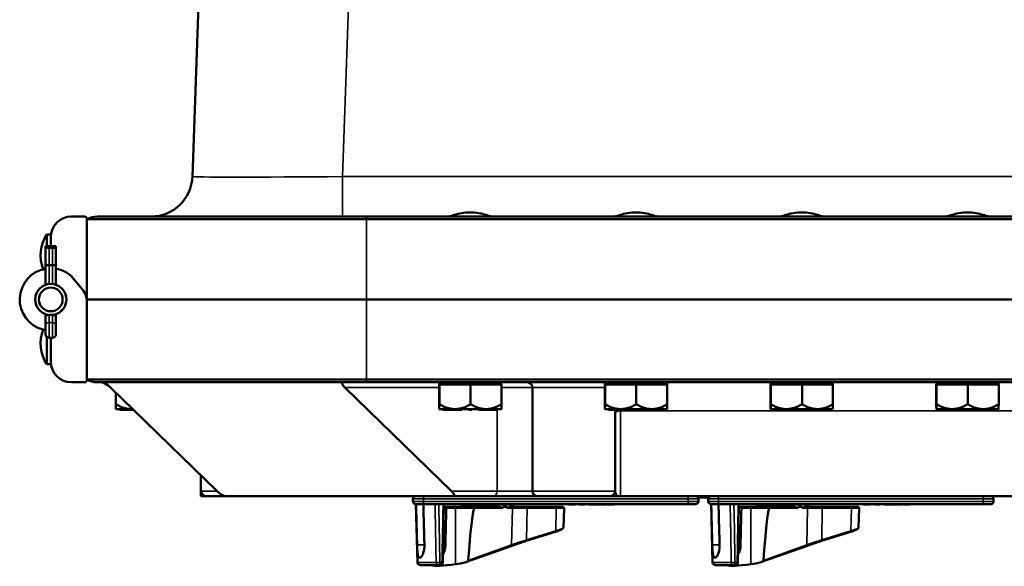
# Model space of a CAD drawing. Units: inches. Extents: x 1 to 168, y 1 to 130.
# Drawn here: x 36 to 48, y 100 to 107 of the extents above; entities that cross this region are included whole.
import ezdxf

# ---------------------------------------------------------------- set-up
doc = ezdxf.new("R2010")
doc.units = ezdxf.units.IN
doc.header["$LTSCALE"] = 7.692308
doc.header["$MEASUREMENT"] = 0
doc.layers.add('Visible (ANSI)', color=7, linetype='Continuous', lineweight=50)
doc.layers.add('Visible Narrow (ANSI)', color=7, linetype='Continuous', lineweight=35)

msp = doc.modelspace()

# ---------------------------------------------------------------- linework, layer by layer
at = {"layer": 'Visible (ANSI)'}
for p, q in [((38.187, 111.413), (37.963, 104.991)), ((36.504, 104.508), (36.66, 104.508)), ((36.691, 104.477), (36.691, 104.475)), ((40.066, 104.475), (36.691, 104.475)), ((36.691, 103.508), (36.691, 104.475)), ((36.816, 104.508), (40.066, 104.508)), ((37.473, 104.508), (37.222, 104.508)), ((37.222, 104.508), (37.222, 104.508)), ((62.566, 104.508), (40.066, 104.508)), ((40.066, 104.475), (62.566, 104.475)), ((41.511, 104.508), (41.122, 104.508)), ((41.122, 104.508), (41.122, 104.508)), ((41.511, 104.508), (41.511, 104.508)), ((43.511, 104.508), (43.122, 104.508)), ((43.122, 104.508), (43.122, 104.508)), ((43.511, 104.508), (43.511, 104.508)), ((45.511, 104.508), (45.122, 104.508)), ((45.122, 104.508), (45.122, 104.508)), ((45.511, 104.508), (45.511, 104.508)), ((47.511, 104.508), (47.122, 104.508)), ((47.122, 104.508), (47.122, 104.508)), ((47.511, 104.508), (47.511, 104.508)), ((36.208, 104.291), (36.208, 104.152)), ((36.256, 104.291), (36.208, 104.291)), ((36.254, 104.152), (36.254, 104.258)), ((36.316, 104.152), (36.191, 104.152)), ((36.191, 104.152), (36.191, 104.146)), ((36.191, 104.146), (36.191, 103.929)), ((36.273, 104.131), (36.235, 104.131)), ((36.316, 104.146), (36.316, 104.152)), ((36.316, 103.929), (36.316, 104.146)), ((36.191, 103.929), (36.191, 103.685)), ((36.273, 103.921), (36.235, 103.921)), ((36.316, 103.685), (36.316, 103.929)), ((36.635, 103.628), (36.51, 103.782)), ((36.691, 103.508), (40.066, 103.508)), ((40.066, 103.508), (36.691, 103.508)), ((36.691, 103.508), (36.691, 102.542)), ((62.566, 103.508), (40.066, 103.508)), ((40.066, 103.508), (62.566, 103.508)), ((36.191, 103.331), (36.191, 103.31)), ((36.191, 103.31), (36.191, 103.208)), ((36.273, 103.321), (36.235, 103.321)), ((36.316, 103.31), (36.316, 103.331)), ((36.316, 103.208), (36.316, 103.31)), ((36.191, 103.089), (36.191, 103.208)), ((36.316, 103.208), (36.316, 103.089)), ((36.208, 103.055), (36.208, 102.725)), ((36.273, 103.046), (36.235, 103.046)), ((36.254, 103.024), (36.254, 102.758)), ((36.256, 102.725), (36.208, 102.725)), ((36.504, 102.508), (36.66, 102.508)), ((36.691, 102.542), (40.066, 102.542)), ((36.691, 102.539), (36.691, 102.542)), ((40.066, 102.508), (36.816, 102.508)), ((38.26, 101.196), (36.974, 102.446)), ((39.802, 102.446), (41.088, 101.196)), ((62.566, 102.542), (40.066, 102.542)), ((40.066, 102.508), (62.566, 102.508)), ((40.941, 102.483), (40.94, 102.483)), ((40.94, 102.483), (40.94, 102.243)), ((40.941, 102.483), (40.941, 102.508)), ((40.943, 102.483), (40.941, 102.483)), ((40.943, 102.483), (41.128, 102.483)), ((40.943, 102.243), (40.943, 102.483)), ((41.135, 102.483), (41.128, 102.483)), ((41.135, 102.483), (41.32, 102.483)), ((41.32, 102.483), (41.503, 102.483)), ((41.32, 102.243), (41.32, 102.483)), ((41.51, 102.483), (41.503, 102.483)), ((41.51, 102.483), (41.693, 102.483)), ((41.691, 102.483), (41.691, 102.508)), ((41.693, 102.483), (41.693, 102.243)), ((42.066, 102.446), (42.066, 101.196)), ((42.941, 102.483), (42.94, 102.483)), ((42.94, 102.483), (42.94, 102.243)), ((42.941, 102.483), (42.941, 102.508)), ((42.943, 102.483), (42.941, 102.483)), ((42.943, 102.483), (43.128, 102.483)), ((42.943, 102.243), (42.943, 102.483)), ((43.135, 102.483), (43.128, 102.483)), ((43.135, 102.483), (43.32, 102.483)), ((43.32, 102.483), (43.503, 102.483)), ((43.32, 102.243), (43.32, 102.483)), ((43.51, 102.483), (43.503, 102.483)), ((43.51, 102.483), (43.693, 102.483)), ((43.691, 102.483), (43.691, 102.508)), ((43.693, 102.483), (43.693, 102.243)), ((44.941, 102.483), (44.94, 102.483)), ((44.94, 102.483), (44.94, 102.243)), ((44.941, 102.483), (44.941, 102.508)), ((44.943, 102.483), (44.941, 102.483)), ((44.943, 102.483), (45.128, 102.483)), ((44.943, 102.243), (44.943, 102.483)), ((45.135, 102.483), (45.128, 102.483)), ((45.135, 102.483), (45.32, 102.483)), ((45.32, 102.483), (45.503, 102.483)), ((45.32, 102.243), (45.32, 102.483)), ((45.51, 102.483), (45.503, 102.483)), ((45.51, 102.483), (45.693, 102.483)), ((45.691, 102.483), (45.691, 102.508)), ((45.693, 102.483), (45.693, 102.243)), ((46.941, 102.483), (46.94, 102.483)), ((46.94, 102.483), (46.94, 102.243)), ((46.941, 102.483), (46.941, 102.508)), ((46.943, 102.483), (46.941, 102.483)), ((46.943, 102.483), (47.128, 102.483)), ((46.943, 102.243), (46.943, 102.483)), ((47.135, 102.483), (47.128, 102.483)), ((47.135, 102.483), (47.32, 102.483)), ((47.32, 102.483), (47.503, 102.483)), ((47.32, 102.243), (47.32, 102.483)), ((47.51, 102.483), (47.503, 102.483)), ((47.51, 102.483), (47.693, 102.483)), ((47.691, 102.483), (47.691, 102.508)), ((47.693, 102.483), (47.693, 102.243)), ((37.041, 102.243), (37.041, 102.38)), ((37.041, 102.243), (37.041, 102.185)), ((37.084, 102.185), (37.041, 102.185)), ((37.092, 102.185), (37.084, 102.185)), ((37.084, 102.185), (37.084, 102.175)), ((37.084, 102.175), (37.099, 102.175)), ((37.099, 102.185), (37.092, 102.185)), ((37.225, 102.185), (37.099, 102.185)), ((37.099, 102.185), (37.099, 102.185)), ((37.099, 102.185), (37.099, 102.175)), ((37.099, 102.175), (37.252, 102.175)), ((37.232, 102.185), (37.225, 102.185)), ((37.242, 102.185), (37.232, 102.185)), ((40.985, 102.185), (40.941, 102.185)), ((40.941, 102.185), (40.941, 102.185)), ((40.941, 102.185), (40.941, 102.185)), ((40.983, 102.185), (40.983, 102.175)), ((40.983, 102.175), (40.985, 102.175)), ((40.993, 102.185), (40.985, 102.185)), ((40.985, 102.185), (40.985, 102.175)), ((40.985, 102.175), (41.001, 102.175)), ((41.001, 102.185), (40.993, 102.185)), ((41.128, 102.185), (41.001, 102.185)), ((41.001, 102.185), (41.001, 102.185)), ((41.001, 102.185), (41.001, 102.175)), ((41.001, 102.175), (41.216, 102.175)), ((41.135, 102.185), (41.128, 102.185)), ((41.304, 102.185), (41.135, 102.185)), ((41.216, 102.185), (41.216, 102.175)), ((41.298, 102.185), (41.298, 102.175)), ((41.298, 102.175), (41.3, 102.175)), ((41.3, 102.185), (41.3, 102.175)), ((41.3, 102.175), (41.302, 102.175)), ((41.302, 102.185), (41.302, 102.175)), ((41.302, 102.175), (41.304, 102.175)), ((41.304, 102.185), (41.304, 102.185)), ((41.319, 102.185), (41.304, 102.185)), ((41.304, 102.185), (41.304, 102.175)), ((41.304, 102.175), (41.334, 102.175)), ((41.334, 102.185), (41.319, 102.185)), ((41.503, 102.185), (41.334, 102.185)), ((41.334, 102.185), (41.334, 102.175)), ((41.416, 102.185), (41.416, 102.175)), ((41.416, 102.175), (41.418, 102.175)), ((41.418, 102.185), (41.418, 102.175)), ((41.418, 102.175), (41.635, 102.175)), ((41.51, 102.185), (41.503, 102.185)), ((41.635, 102.185), (41.51, 102.185)), ((41.635, 102.185), (41.635, 102.185)), ((41.643, 102.185), (41.635, 102.185)), ((41.635, 102.185), (41.635, 102.175)), ((41.635, 102.175), (41.65, 102.175)), ((41.65, 102.185), (41.643, 102.185)), ((41.691, 102.185), (41.65, 102.185)), ((41.65, 102.185), (41.65, 102.175)), ((41.691, 102.185), (41.691, 102.185)), ((42.985, 102.185), (42.941, 102.185)), ((42.941, 102.185), (42.941, 102.185)), ((42.941, 102.185), (42.941, 102.185)), ((42.983, 102.185), (42.983, 102.175)), ((42.983, 102.175), (42.985, 102.175)), ((42.993, 102.185), (42.985, 102.185)), ((42.985, 102.185), (42.985, 102.175)), ((42.985, 102.175), (43.001, 102.175)), ((43.001, 102.185), (42.993, 102.185)), ((43.128, 102.185), (43.001, 102.185)), ((43.001, 102.185), (43.001, 102.185)), ((43.001, 102.185), (43.001, 102.175)), ((43.001, 102.175), (43.216, 102.175)), ((43.066, 102.175), (43.066, 101.196)), ((43.135, 102.185), (43.128, 102.185)), ((43.304, 102.185), (43.135, 102.185)), ((43.216, 102.185), (43.216, 102.175)), ((43.298, 102.185), (43.298, 102.175)), ((43.298, 102.175), (43.3, 102.175)), ((43.3, 102.185), (43.3, 102.175)), ((43.3, 102.175), (43.302, 102.175)), ((43.302, 102.185), (43.302, 102.175)), ((43.302, 102.175), (43.304, 102.175)), ((43.304, 102.185), (43.304, 102.185)), ((43.319, 102.185), (43.304, 102.185)), ((43.304, 102.185), (43.304, 102.175)), ((43.304, 102.175), (43.334, 102.175)), ((43.334, 102.185), (43.319, 102.185)), ((43.503, 102.185), (43.334, 102.185)), ((43.334, 102.185), (43.334, 102.175)), ((43.416, 102.185), (43.416, 102.175)), ((43.416, 102.175), (43.418, 102.175)), ((43.418, 102.185), (43.418, 102.175)), ((43.418, 102.175), (43.635, 102.175)), ((43.51, 102.185), (43.503, 102.185)), ((43.635, 102.185), (43.51, 102.185)), ((43.635, 102.185), (43.635, 102.185)), ((43.643, 102.185), (43.635, 102.185)), ((43.635, 102.185), (43.635, 102.175)), ((43.635, 102.175), (43.65, 102.175)), ((43.65, 102.185), (43.643, 102.185)), ((43.691, 102.185), (43.65, 102.185)), ((43.65, 102.185), (43.65, 102.175)), ((43.691, 102.185), (43.691, 102.185)), ((44.985, 102.185), (44.941, 102.185)), ((44.941, 102.185), (44.941, 102.185)), ((44.941, 102.185), (44.941, 102.185)), ((44.983, 102.185), (44.983, 102.175)), ((44.983, 102.175), (44.985, 102.175)), ((44.993, 102.185), (44.985, 102.185)), ((44.985, 102.185), (44.985, 102.175)), ((44.985, 102.175), (45.001, 102.175)), ((45.001, 102.185), (44.993, 102.185)), ((45.128, 102.185), (45.001, 102.185)), ((45.001, 102.185), (45.001, 102.185)), ((45.001, 102.185), (45.001, 102.175)), ((45.001, 102.175), (45.216, 102.175)), ((45.135, 102.185), (45.128, 102.185)), ((45.304, 102.185), (45.135, 102.185)), ((45.216, 102.185), (45.216, 102.175)), ((45.298, 102.185), (45.298, 102.175)), ((45.298, 102.175), (45.3, 102.175)), ((45.3, 102.185), (45.3, 102.175)), ((45.3, 102.175), (45.302, 102.175)), ((45.302, 102.185), (45.302, 102.175)), ((45.302, 102.175), (45.304, 102.175)), ((45.304, 102.185), (45.304, 102.185)), ((45.319, 102.185), (45.304, 102.185)), ((45.304, 102.185), (45.304, 102.175)), ((45.304, 102.175), (45.334, 102.175)), ((45.334, 102.185), (45.319, 102.185)), ((45.503, 102.185), (45.334, 102.185)), ((45.334, 102.185), (45.334, 102.175)), ((45.416, 102.185), (45.416, 102.175)), ((45.416, 102.175), (45.418, 102.175)), ((45.418, 102.185), (45.418, 102.175)), ((45.418, 102.175), (45.635, 102.175)), ((45.51, 102.185), (45.503, 102.185)), ((45.635, 102.185), (45.51, 102.185)), ((45.635, 102.185), (45.635, 102.185)), ((45.643, 102.185), (45.635, 102.185)), ((45.635, 102.185), (45.635, 102.175)), ((45.635, 102.175), (45.65, 102.175)), ((45.65, 102.185), (45.643, 102.185)), ((45.691, 102.185), (45.65, 102.185)), ((45.65, 102.185), (45.65, 102.175)), ((45.691, 102.185), (45.691, 102.185)), ((46.985, 102.185), (46.941, 102.185)), ((46.941, 102.185), (46.941, 102.185)), ((46.941, 102.185), (46.941, 102.185)), ((46.983, 102.185), (46.983, 102.175)), ((46.983, 102.175), (46.985, 102.175)), ((46.993, 102.185), (46.985, 102.185)), ((46.985, 102.185), (46.985, 102.175)), ((46.985, 102.175), (47.001, 102.175)), ((47.001, 102.185), (46.993, 102.185)), ((47.128, 102.185), (47.001, 102.185)), ((47.001, 102.185), (47.001, 102.185)), ((47.001, 102.185), (47.001, 102.175)), ((47.001, 102.175), (47.216, 102.175)), ((47.135, 102.185), (47.128, 102.185)), ((47.304, 102.185), (47.135, 102.185)), ((47.216, 102.185), (47.216, 102.175)), ((47.298, 102.185), (47.298, 102.175)), ((47.298, 102.175), (47.3, 102.175)), ((47.3, 102.185), (47.3, 102.175)), ((47.3, 102.175), (47.302, 102.175)), ((47.302, 102.185), (47.302, 102.175)), ((47.302, 102.175), (47.304, 102.175)), ((47.304, 102.185), (47.304, 102.185)), ((47.319, 102.185), (47.304, 102.185)), ((47.304, 102.185), (47.304, 102.175)), ((47.304, 102.175), (47.334, 102.175)), ((47.334, 102.185), (47.319, 102.185)), ((47.503, 102.185), (47.334, 102.185)), ((47.334, 102.185), (47.334, 102.175)), ((47.416, 102.185), (47.416, 102.175)), ((47.416, 102.175), (47.418, 102.175)), ((47.418, 102.185), (47.418, 102.175)), ((47.418, 102.175), (47.635, 102.175)), ((47.51, 102.185), (47.503, 102.185)), ((47.635, 102.185), (47.51, 102.185)), ((47.635, 102.185), (47.635, 102.185)), ((47.643, 102.185), (47.635, 102.185)), ((47.635, 102.185), (47.635, 102.175)), ((47.635, 102.175), (47.65, 102.175)), ((47.65, 102.185), (47.643, 102.185)), ((47.691, 102.185), (47.65, 102.185)), ((47.65, 102.185), (47.65, 102.175)), ((47.691, 102.185), (47.691, 102.185)), ((38.066, 101.384), (38.066, 101.196)), ((38.066, 101.133), (38.066, 101.196)), ((38.066, 101.133), (38.129, 101.133)), ((38.129, 101.133), (38.368, 101.133)), ((41.108, 101.133), (38.368, 101.133)), ((41.108, 101.133), (41.595, 101.133)), ((41.595, 101.133), (42.129, 101.133)), ((42.129, 101.133), (43.004, 101.133)), ((43.004, 101.133), (43.129, 101.133)), ((43.129, 101.133), (59.504, 101.133)), ((44.066, 101.118), (44.192, 101.118)), ((40.625, 101.102), (40.625, 101.071)), ((40.75, 101.039), (40.657, 101.039)), ((40.679, 100.335), (40.66, 101.039)), ((40.75, 101.039), (43.945, 101.039)), ((40.997, 101.039), (40.984, 100.335)), ((40.997, 101.004), (41.041, 101.004)), ((41.041, 101.004), (41.148, 101.004)), ((41.148, 101.004), (41.353, 101.004)), ((41.215, 101.034), (41.835, 101.034)), ((41.215, 101.019), (41.215, 101.034)), ((41.617, 101.004), (41.353, 101.004)), ((41.708, 101.004), (41.757, 101.004)), ((41.815, 101.004), (41.797, 101.004)), ((41.994, 101.004), (41.815, 101.004)), ((41.835, 101.004), (41.835, 101.034)), ((42.345, 101.004), (41.994, 101.004)), ((42.345, 101.004), (42.433, 101.004)), ((42.501, 101.039), (42.501, 101.034)), ((42.501, 101.034), (42.533, 101.034)), ((42.533, 101.039), (42.533, 101.034)), ((42.533, 101.034), (42.54, 101.034)), ((42.54, 101.034), (42.548, 101.034)), ((42.548, 101.039), (42.548, 101.034)), ((42.548, 101.034), (42.581, 101.034)), ((42.548, 101.034), (42.548, 101.034)), ((42.581, 101.039), (42.581, 101.034)), ((42.631, 101.039), (42.631, 101.034)), ((42.631, 101.034), (42.679, 101.034)), ((42.679, 101.039), (42.679, 101.034)), ((42.679, 101.039), (42.679, 101.034)), ((42.679, 101.034), (42.679, 101.034)), ((42.679, 101.034), (42.697, 101.034)), ((42.697, 101.039), (42.697, 101.034)), ((42.745, 101.039), (42.745, 101.034)), ((42.745, 101.034), (42.76, 101.034)), ((42.76, 101.039), (42.76, 101.034)), ((42.76, 101.034), (42.8, 101.034)), ((42.8, 101.034), (42.841, 101.034)), ((42.841, 101.039), (42.841, 101.034)), ((42.841, 101.034), (42.856, 101.034)), ((42.856, 101.039), (42.856, 101.034)), ((42.856, 101.034), (42.856, 101.034)), ((42.856, 101.034), (42.859, 101.034)), ((42.859, 101.039), (42.859, 101.034)), ((42.859, 101.034), (42.874, 101.034)), ((42.874, 101.039), (42.874, 101.034)), ((42.874, 101.034), (42.897, 101.034)), ((42.897, 101.039), (42.897, 101.034)), ((42.897, 101.034), (42.948, 101.034)), ((42.948, 101.039), (42.948, 101.034)), ((42.948, 101.034), (42.963, 101.034)), ((42.963, 101.039), (42.963, 101.034)), ((42.963, 101.034), (42.964, 101.034)), ((42.964, 101.039), (42.964, 101.034)), ((42.964, 101.034), (42.967, 101.034)), ((42.967, 101.039), (42.967, 101.034)), ((42.982, 101.039), (42.982, 101.034)), ((42.982, 101.034), (43.057, 101.034)), ((43.057, 101.039), (43.057, 101.034)), ((44.039, 101.039), (43.945, 101.039)), ((44.07, 101.071), (44.07, 101.102)), ((44.187, 101.102), (44.187, 101.071)), ((44.312, 101.039), (44.219, 101.039)), ((44.241, 100.335), (44.222, 101.039)), ((44.312, 101.039), (47.507, 101.039)), ((44.559, 101.039), (44.546, 100.335)), ((44.559, 101.004), (44.603, 101.004)), ((44.603, 101.004), (44.71, 101.004)), ((44.71, 101.004), (44.915, 101.004)), ((44.777, 101.034), (45.397, 101.034)), ((44.777, 101.019), (44.777, 101.034)), ((45.179, 101.004), (44.915, 101.004)), ((45.27, 101.004), (45.319, 101.004)), ((45.377, 101.004), (45.359, 101.004)), ((45.556, 101.004), (45.377, 101.004)), ((45.397, 101.004), (45.397, 101.034)), ((45.907, 101.004), (45.556, 101.004)), ((45.907, 101.004), (45.995, 101.004)), ((46.063, 101.039), (46.063, 101.034)), ((46.063, 101.034), (46.095, 101.034)), ((46.095, 101.039), (46.095, 101.034)), ((46.095, 101.034), (46.102, 101.034)), ((46.102, 101.034), (46.11, 101.034)), ((46.11, 101.039), (46.11, 101.034)), ((46.11, 101.034), (46.143, 101.034)), ((46.11, 101.034), (46.11, 101.034)), ((46.143, 101.039), (46.143, 101.034)), ((46.193, 101.039), (46.193, 101.034)), ((46.193, 101.034), (46.241, 101.034)), ((46.241, 101.039), (46.241, 101.034)), ((46.241, 101.039), (46.241, 101.034)), ((46.241, 101.034), (46.241, 101.034)), ((46.241, 101.034), (46.259, 101.034)), ((46.259, 101.039), (46.259, 101.034)), ((46.307, 101.039), (46.307, 101.034)), ((46.307, 101.034), (46.322, 101.034)), ((46.322, 101.039), (46.322, 101.034)), ((46.322, 101.034), (46.362, 101.034)), ((46.362, 101.034), (46.403, 101.034)), ((46.403, 101.039), (46.403, 101.034)), ((46.403, 101.034), (46.418, 101.034)), ((46.418, 101.039), (46.418, 101.034)), ((46.418, 101.034), (46.418, 101.034)), ((46.418, 101.034), (46.421, 101.034)), ((46.421, 101.039), (46.421, 101.034)), ((46.421, 101.034), (46.436, 101.034)), ((46.436, 101.039), (46.436, 101.034)), ((46.436, 101.034), (46.459, 101.034)), ((46.459, 101.039), (46.459, 101.034)), ((46.459, 101.034), (46.51, 101.034)), ((46.51, 101.039), (46.51, 101.034)), ((46.51, 101.034), (46.525, 101.034)), ((46.525, 101.039), (46.525, 101.034)), ((46.525, 101.034), (46.526, 101.034)), ((46.526, 101.039), (46.526, 101.034)), ((46.526, 101.034), (46.529, 101.034)), ((46.529, 101.039), (46.529, 101.034)), ((46.544, 101.039), (46.544, 101.034)), ((46.544, 101.034), (46.619, 101.034)), ((46.619, 101.039), (46.619, 101.034)), ((47.601, 101.039), (47.507, 101.039)), ((47.632, 101.071), (47.632, 101.102)), ((42.44, 100.757), (42.448, 100.989)), ((46.002, 100.757), (46.01, 100.989)), ((41.021, 100.754), (40.992, 100.754)), ((41.992, 100.594), (42.345, 100.704)), ((44.583, 100.754), (44.554, 100.754)), ((45.554, 100.594), (45.907, 100.704)), ((41.27, 100.341), (41.81, 100.533)), ((44.832, 100.341), (45.372, 100.533)), ((40.71, 100.393), (40.703, 100.393)), ((40.927, 100.304), (40.71, 100.304)), ((40.927, 100.304), (40.953, 100.304)), ((44.272, 100.393), (44.265, 100.393)), ((44.489, 100.304), (44.272, 100.304)), ((44.489, 100.304), (44.515, 100.304))]:
    msp.add_line(p, q, dxfattribs=at)
for radius in [0.188, 0.143]:
    msp.add_circle((36.254, 103.508), radius, dxfattribs=at)
for centre, radius, start, end in [((37.463, 105.008), 0.5, 270, 358), ((36.504, 104.258), 0.25, 90, 180), ((36.66, 104.477), 0.0312, 0, 90), ((36.816, 104.258), 0.25, 90, 120), ((36.576, 104.039), 0.446, 145.6029, 202.0419), ((36.254, 103.508), 0.375, 99.5941, 255.5225), ((36.129, 103.992), 0.125, 284.4775, 300), ((36.254, 103.508), 0.375, 46.8842, 80.4059), ((36.254, 103.508), 0.188, 109.4174, 250.5826), ((36.254, 103.508), 0.188, 289.4174, 70.5826), ((36.441, 103.471), 0.25, 0, 39.1684), ((36.441, 103.546), 0.25, 351.3446, 0), ((36.576, 102.977), 0.446, 157.9581, 214.3971), ((36.129, 103.024), 0.125, 60, 75.5225), ((36.235, 103.089), 0.0437, 180, 270), ((36.129, 103.024), 0.125, 0, 9.9613), ((36.273, 103.089), 0.0437, 270, 0), ((36.504, 102.758), 0.25, 180, 270), ((36.66, 102.539), 0.0312, 270, 0), ((36.816, 102.758), 0.25, 240, 270), ((42.004, 102.446), 0.0625, 0, 90), ((38.129, 101.196), 0.0625, 180, 270), ((40.657, 101.102), 0.0312, 90, 180), ((42.129, 101.196), 0.0625, 180, 270), ((43.004, 101.196), 0.0625, 270, 0), ((44.039, 101.102), 0.0312, 0, 90), ((44.219, 101.102), 0.0312, 90, 180), ((47.601, 101.102), 0.0312, 0, 90), ((40.657, 101.071), 0.0313, 180, 270), ((41.2, 101.019), 0.015, 270, 0), ((42.433, 100.989), 0.015, 358, 90), ((44.039, 101.071), 0.0312, 270, 0), ((44.219, 101.071), 0.0313, 180, 270), ((44.762, 101.019), 0.015, 270, 0), ((45.995, 100.989), 0.015, 358, 90), ((47.601, 101.071), 0.0312, 270, 0), ((40.71, 100.336), 0.0312, 181.5, 270), ((40.953, 100.336), 0.0313, 270, 358.9384), ((44.272, 100.336), 0.0312, 181.5, 270), ((44.515, 100.336), 0.0313, 270, 358.9384)]:
    msp.add_arc(centre, radius, start, end, dxfattribs=at)
for centre, major_axis, ratio, start_param, end_param in [((36.235, 104.146), (-0.0437, 0), 0.357762, 0, 1.570796), ((36.273, 104.146), (0.0437, 0), 0.357762, 4.712389, 6.283185), ((36.235, 103.929), (0.0437, 0), 0.185003, 3.141593, 4.712389), ((36.273, 103.929), (-0.0437, 0), 0.185003, 1.570796, 3.141593), ((36.235, 103.31), (0.0437, 0), 0.246225, 1.570796, 3.141593), ((36.273, 103.31), (-0.0437, 0), 0.246225, 3.141593, 4.712389), ((36.93, 102.446), (-0.076, 0.0581), 0.30159, 4.33683, 5.907626), ((39.847, 102.446), (-0.076, 0.0581), 0.30159, 5.907626, 7.478423), ((38.304, 101.196), (0.076, -0.0581), 0.30159, 4.33683, 5.907626), ((41.044, 101.196), (0.076, -0.0581), 0.30159, 5.907626, 7.478423), ((41.525, 92.178), (-0.208, -8.877), 0.02588, 3.249068, 3.262387), ((41.525, 92.178), (-0.208, -8.877), 0.02588, 3.020028, 3.035331), ((45.087, 92.178), (-0.208, -8.877), 0.02588, 3.249068, 3.262387), ((45.087, 92.178), (-0.208, -8.877), 0.02588, 3.020028, 3.035331), ((41.525, 96.242), (-0.341, -19.702), 0.03034, 4.469548, 4.493261), ((41.246, 95.564), (0.128, 5.441), 0.02588, 0.076164, 0.49212), ((45.087, 96.242), (-0.341, -19.702), 0.03034, 4.469548, 4.493261), ((44.808, 95.564), (0.128, 5.441), 0.02588, 0.076164, 0.49212), ((41.525, 100.482), (-0.688, -0.166), 0.127519, 0.15863, 0.944472), ((41.246, 100.36), (0.19, 0.046), 0.127519, 4.086065, 4.783565), ((45.087, 100.482), (-0.688, -0.166), 0.127519, 0.15863, 0.944472), ((44.808, 100.36), (0.19, 0.046), 0.127519, 4.086065, 4.783565)]:
    msp.add_ellipse(centre, major_axis=major_axis, ratio=ratio, start_param=start_param, end_param=end_param, dxfattribs=at)
for points, knots in [([(41.055, 104.508), (41.058, 104.508), (41.064, 104.509), (41.084, 104.515), (41.105, 104.521), (41.151, 104.535), (41.181, 104.543), (41.246, 104.555), (41.282, 104.558), (41.316, 104.558), (41.35, 104.558), (41.386, 104.555), (41.452, 104.543), (41.481, 104.535), (41.528, 104.521), (41.548, 104.515), (41.569, 104.509), (41.574, 104.508), (41.578, 104.508)], [-0.911686, -0.911686, -0.911686, -0.911686, -0.774143, -0.774143, -0.518607, -0.518607, -0.259303, -0.259303, 0, 0, 0, 0.259303, 0.259303, 0.518607, 0.518607, 0.774143, 0.774143, 0.911686, 0.911686, 0.911686, 0.911686]), ([(43.055, 104.508), (43.058, 104.508), (43.064, 104.509), (43.084, 104.515), (43.105, 104.521), (43.151, 104.535), (43.181, 104.543), (43.246, 104.555), (43.282, 104.558), (43.316, 104.558), (43.35, 104.558), (43.386, 104.555), (43.452, 104.543), (43.481, 104.535), (43.528, 104.521), (43.548, 104.515), (43.569, 104.509), (43.574, 104.508), (43.578, 104.508)], [-0.911686, -0.911686, -0.911686, -0.911686, -0.774143, -0.774143, -0.518607, -0.518607, -0.259303, -0.259303, 0, 0, 0, 0.259303, 0.259303, 0.518607, 0.518607, 0.774143, 0.774143, 0.911686, 0.911686, 0.911686, 0.911686]), ([(45.055, 104.508), (45.058, 104.508), (45.064, 104.509), (45.084, 104.515), (45.105, 104.521), (45.151, 104.535), (45.181, 104.543), (45.246, 104.555), (45.282, 104.558), (45.316, 104.558), (45.35, 104.558), (45.386, 104.555), (45.452, 104.543), (45.481, 104.535), (45.528, 104.521), (45.548, 104.515), (45.569, 104.509), (45.574, 104.508), (45.578, 104.508)], [-0.911686, -0.911686, -0.911686, -0.911686, -0.774143, -0.774143, -0.518607, -0.518607, -0.259303, -0.259303, 0, 0, 0, 0.259303, 0.259303, 0.518607, 0.518607, 0.774143, 0.774143, 0.911686, 0.911686, 0.911686, 0.911686]), ([(47.055, 104.508), (47.058, 104.508), (47.064, 104.509), (47.084, 104.515), (47.105, 104.521), (47.151, 104.535), (47.181, 104.543), (47.246, 104.555), (47.282, 104.558), (47.316, 104.558), (47.35, 104.558), (47.386, 104.555), (47.452, 104.543), (47.481, 104.535), (47.528, 104.521), (47.548, 104.515), (47.569, 104.509), (47.574, 104.508), (47.578, 104.508)], [-0.911686, -0.911686, -0.911686, -0.911686, -0.774143, -0.774143, -0.518607, -0.518607, -0.259303, -0.259303, 0, 0, 0, 0.259303, 0.259303, 0.518607, 0.518607, 0.774143, 0.774143, 0.911686, 0.911686, 0.911686, 0.911686]), ([(41.041, 101.004), (41.039, 101.004), (41.037, 101.004), (41.034, 101.003), (41.032, 101.001), (41.03, 100.999), (41.029, 100.997), (41.028, 100.993), (41.027, 100.991), (41.027, 100.989)], [0.17188732, 0.17188732, 0.17188732, 0.17188732, 0.186591, 0.186591, 0.20112288, 0.20112288, 0.21538589, 0.21538589, 0.2293738, 0.2293738, 0.2293738, 0.2293738]), ([(41.353, 101.004), (41.353, 101.004), (41.353, 101.004), (41.354, 101.004), (41.356, 101.004), (41.358, 101.002), (41.359, 101.001), (41.361, 100.999), (41.361, 100.997), (41.362, 100.993), (41.363, 100.991), (41.363, 100.989)], [-0.06005679, -0.06005679, -0.06005679, -0.06005679, -0.05969637, -0.05969637, -0.04464303, -0.04464303, -0.02975295, -0.02975295, -0.01487377, -0.01487377, 0, 0, 0, 0]), ([(41.76, 100.989), (41.76, 100.989), (41.76, 100.989), (41.76, 100.989), (41.76, 100.99), (41.76, 100.99), (41.76, 100.991), (41.76, 100.991), (41.76, 100.991), (41.761, 100.992), (41.763, 100.995), (41.767, 100.996), (41.779, 101.002), (41.79, 101.004), (41.797, 101.004)], [0.5495959, 0.5495959, 0.5495959, 0.5495959, 0.5509791, 0.5509791, 0.5509791, 0.5532545, 0.5532545, 0.5555298, 0.5555298, 0.5600805, 0.5600805, 0.5929007, 0.5929007, 0.7175498, 0.7175498, 0.7175498, 0.7175498]), ([(44.603, 101.004), (44.601, 101.004), (44.599, 101.004), (44.596, 101.003), (44.594, 101.001), (44.592, 100.999), (44.591, 100.997), (44.59, 100.993), (44.589, 100.991), (44.589, 100.989)], [0.17188732, 0.17188732, 0.17188732, 0.17188732, 0.186591, 0.186591, 0.20112288, 0.20112288, 0.21538589, 0.21538589, 0.2293738, 0.2293738, 0.2293738, 0.2293738]), ([(44.915, 101.004), (44.915, 101.004), (44.915, 101.004), (44.916, 101.004), (44.918, 101.004), (44.92, 101.002), (44.921, 101.001), (44.923, 100.999), (44.923, 100.997), (44.924, 100.993), (44.925, 100.991), (44.925, 100.989)], [-0.06005679, -0.06005679, -0.06005679, -0.06005679, -0.05969637, -0.05969637, -0.04464303, -0.04464303, -0.02975295, -0.02975295, -0.01487377, -0.01487377, 0, 0, 0, 0]), ([(45.322, 100.989), (45.322, 100.989), (45.322, 100.989), (45.322, 100.989), (45.322, 100.99), (45.322, 100.99), (45.322, 100.991), (45.322, 100.991), (45.322, 100.991), (45.323, 100.992), (45.325, 100.995), (45.329, 100.996), (45.341, 101.002), (45.352, 101.004), (45.359, 101.004)], [0.5495959, 0.5495959, 0.5495959, 0.5495959, 0.5509791, 0.5509791, 0.5509791, 0.5532545, 0.5532545, 0.5555298, 0.5555298, 0.5600805, 0.5600805, 0.5929007, 0.5929007, 0.7175498, 0.7175498, 0.7175498, 0.7175498]), ([(41.703, 100.989), (41.703, 100.989), (41.703, 100.989), (41.703, 100.989), (41.703, 100.989), (41.704, 100.99), (41.704, 100.99), (41.704, 100.99), (41.704, 100.991), (41.704, 100.991)], [-0.000044042, -0.000044042, -0.000044042, -0.000044042, 0, 0, 0.002429277, 0.002429277, 0.004561471, 0.004561471, 0.006961386, 0.006961386, 0.006961386, 0.006961386]), ([(45.265, 100.989), (45.265, 100.989), (45.265, 100.989), (45.265, 100.989), (45.265, 100.989), (45.266, 100.99), (45.266, 100.99), (45.266, 100.99), (45.266, 100.991), (45.266, 100.991)], [-0.000044042, -0.000044042, -0.000044042, -0.000044042, 0, 0, 0.002429277, 0.002429277, 0.004561471, 0.004561471, 0.006961386, 0.006961386, 0.006961386, 0.006961386]), ([(42.345, 100.704), (42.355, 100.707), (42.365, 100.71), (42.383, 100.717), (42.391, 100.72), (42.406, 100.726), (42.412, 100.729), (42.423, 100.735), (42.427, 100.737), (42.433, 100.742), (42.435, 100.744), (42.438, 100.749), (42.44, 100.752), (42.44, 100.757)], [-1.580313, -1.580313, -1.580313, -1.580313, -1.368681, -1.368681, -1.15705, -1.15705, -0.945418, -0.945418, -0.733786, -0.733786, -0.627971, -0.627971, -0.522155, -0.522155, -0.522155, -0.522155]), ([(45.907, 100.704), (45.917, 100.707), (45.927, 100.71), (45.945, 100.717), (45.953, 100.72), (45.968, 100.726), (45.974, 100.729), (45.985, 100.735), (45.989, 100.737), (45.995, 100.742), (45.997, 100.744), (46, 100.749), (46.002, 100.752), (46.002, 100.757)], [-1.580313, -1.580313, -1.580313, -1.580313, -1.368681, -1.368681, -1.15705, -1.15705, -0.945418, -0.945418, -0.733786, -0.733786, -0.627971, -0.627971, -0.522155, -0.522155, -0.522155, -0.522155]), ([(40.675, 100.549), (40.675, 100.549), (40.675, 100.549), (40.675, 100.529), (40.676, 100.508), (40.678, 100.47), (40.68, 100.453), (40.684, 100.425), (40.686, 100.413), (40.693, 100.397), (40.698, 100.393), (40.703, 100.393)], [1.20024, 1.20024, 1.20024, 1.20024, 1.2023087, 1.2023087, 1.351231, 1.351231, 1.5001533, 1.5001533, 1.6494451, 1.6494451, 1.7985663, 1.7985663, 1.7985663, 1.7985663]), ([(40.71, 100.393), (40.715, 100.393), (40.722, 100.397), (40.734, 100.413), (40.741, 100.425), (40.751, 100.453), (40.756, 100.47), (40.762, 100.508), (40.763, 100.529), (40.763, 100.549), (40.763, 100.549), (40.763, 100.549), (40.763, 100.549)], [-0.5962576, -0.5962576, -0.5962576, -0.5962576, -0.4471363, -0.4471363, -0.2978446, -0.2978446, -0.1489223, -0.1489223, 0, 0, 0, 0.0020688, 0.0020688, 0.0020688, 0.0020688]), ([(41.016, 100.535), (41.015, 100.517), (41.013, 100.499), (41.003, 100.464), (40.995, 100.447), (40.987, 100.433), (40.986, 100.433), (40.986, 100.432)], [1.1653567, 1.1653567, 1.1653567, 1.1653567, 1.2961554, 1.2961554, 1.4401777, 1.4401777, 1.4452847, 1.4452847, 1.4452847, 1.4452847]), ([(41.81, 100.533), (41.821, 100.537), (41.832, 100.541), (41.855, 100.549), (41.867, 100.553), (41.891, 100.561), (41.903, 100.565), (41.928, 100.573), (41.941, 100.578), (41.966, 100.586), (41.979, 100.59), (41.992, 100.594)], [1.3620344, 1.3620344, 1.3620344, 1.3620344, 1.4056901, 1.4056901, 1.4493458, 1.4493458, 1.4930014, 1.4930014, 1.5366571, 1.5366571, 1.5803128, 1.5803128, 1.5803128, 1.5803128]), ([(44.237, 100.549), (44.237, 100.549), (44.237, 100.549), (44.237, 100.529), (44.238, 100.508), (44.24, 100.47), (44.242, 100.453), (44.246, 100.425), (44.248, 100.413), (44.255, 100.397), (44.26, 100.393), (44.265, 100.393)], [1.20024, 1.20024, 1.20024, 1.20024, 1.2023087, 1.2023087, 1.351231, 1.351231, 1.5001533, 1.5001533, 1.6494451, 1.6494451, 1.7985663, 1.7985663, 1.7985663, 1.7985663]), ([(44.272, 100.393), (44.277, 100.393), (44.284, 100.397), (44.296, 100.413), (44.303, 100.425), (44.313, 100.453), (44.318, 100.47), (44.324, 100.508), (44.325, 100.529), (44.325, 100.549), (44.325, 100.549), (44.325, 100.549), (44.325, 100.549)], [-0.5962576, -0.5962576, -0.5962576, -0.5962576, -0.4471363, -0.4471363, -0.2978446, -0.2978446, -0.1489223, -0.1489223, 0, 0, 0, 0.0020688, 0.0020688, 0.0020688, 0.0020688]), ([(44.578, 100.535), (44.577, 100.517), (44.575, 100.499), (44.565, 100.464), (44.557, 100.447), (44.549, 100.433), (44.548, 100.433), (44.548, 100.432)], [1.1653567, 1.1653567, 1.1653567, 1.1653567, 1.2961554, 1.2961554, 1.4401777, 1.4401777, 1.4452847, 1.4452847, 1.4452847, 1.4452847]), ([(45.372, 100.533), (45.383, 100.537), (45.394, 100.541), (45.417, 100.549), (45.429, 100.553), (45.453, 100.561), (45.465, 100.565), (45.49, 100.573), (45.503, 100.578), (45.528, 100.586), (45.541, 100.59), (45.554, 100.594)], [1.3620344, 1.3620344, 1.3620344, 1.3620344, 1.4056901, 1.4056901, 1.4493458, 1.4493458, 1.4930014, 1.4930014, 1.5366571, 1.5366571, 1.5803128, 1.5803128, 1.5803128, 1.5803128]), ([(41.292, 100.36), (41.292, 100.36), (41.292, 100.359), (41.291, 100.357), (41.29, 100.356), (41.288, 100.352), (41.286, 100.35), (41.278, 100.344), (41.271, 100.341), (41.265, 100.339)], [0.16237387, 0.16237387, 0.16237387, 0.16237387, 0.16846071, 0.16846071, 0.1759696, 0.1759696, 0.20043322, 0.20043322, 0.24827021, 0.24827021, 0.24827021, 0.24827021]), ([(44.854, 100.36), (44.854, 100.36), (44.854, 100.359), (44.853, 100.357), (44.852, 100.356), (44.85, 100.352), (44.848, 100.35), (44.84, 100.344), (44.833, 100.341), (44.827, 100.339)], [0.16237387, 0.16237387, 0.16237387, 0.16237387, 0.16846071, 0.16846071, 0.1759696, 0.1759696, 0.20043322, 0.20043322, 0.24827021, 0.24827021, 0.24827021, 0.24827021])]:
    msp.add_open_spline(points, degree=3, knots=knots, dxfattribs=at)
for points, weights in [([(37.225, 102.185), (37.14, 102.186), (37.041, 102.243)], [1.44983996636, 1.44777813008, 1.34576446124]), ([(40.941, 102.185), (40.941, 102.185), (40.94, 102.243)], [1.44982677128, 1.44982677124, 1.34573389249]), ([(40.943, 102.243), (40.942, 102.185), (40.941, 102.185)], [1.34575504669, 1.4498267712, 1.44982677123]), ([(41.128, 102.185), (41.042, 102.186), (40.943, 102.243)], [1.44983996636, 1.44777813008, 1.34576446124]), ([(41.32, 102.243), (41.221, 102.186), (41.135, 102.185)], [1.34578561867, 1.44777834384, 1.44983996629]), ([(41.503, 102.185), (41.418, 102.186), (41.32, 102.243)], [1.44983996631, 1.44777834385, 1.34578561867]), ([(41.693, 102.243), (41.595, 102.186), (41.51, 102.185)], [1.34576446124, 1.44777813007, 1.44983996635]), ([(41.691, 102.185), (41.692, 102.186), (41.693, 102.243)], [1.44980390461, 1.44828412008, 1.34575504671]), ([(42.941, 102.185), (42.941, 102.185), (42.94, 102.243)], [1.44982677128, 1.44982677124, 1.34573389249]), ([(42.943, 102.243), (42.942, 102.185), (42.941, 102.185)], [1.34575504669, 1.4498267712, 1.44982677123]), ([(43.128, 102.185), (43.042, 102.186), (42.943, 102.243)], [1.44983996636, 1.44777813008, 1.34576446124]), ([(43.32, 102.243), (43.221, 102.186), (43.135, 102.185)], [1.34578561867, 1.44777834384, 1.44983996629]), ([(43.503, 102.185), (43.418, 102.186), (43.32, 102.243)], [1.44983996631, 1.44777834385, 1.34578561867]), ([(43.693, 102.243), (43.595, 102.186), (43.51, 102.185)], [1.34576446124, 1.44777813007, 1.44983996635]), ([(43.691, 102.185), (43.692, 102.186), (43.693, 102.243)], [1.44980390461, 1.44828412008, 1.34575504671]), ([(44.941, 102.185), (44.941, 102.185), (44.94, 102.243)], [1.44982677128, 1.44982677124, 1.34573389249]), ([(44.943, 102.243), (44.942, 102.185), (44.941, 102.185)], [1.34575504669, 1.4498267712, 1.44982677123]), ([(45.128, 102.185), (45.042, 102.186), (44.943, 102.243)], [1.44983996636, 1.44777813008, 1.34576446124]), ([(45.32, 102.243), (45.221, 102.186), (45.135, 102.185)], [1.34578561867, 1.44777834384, 1.44983996629]), ([(45.503, 102.185), (45.418, 102.186), (45.32, 102.243)], [1.44983996631, 1.44777834385, 1.34578561867]), ([(45.693, 102.243), (45.595, 102.186), (45.51, 102.185)], [1.34576446124, 1.44777813007, 1.44983996635]), ([(45.691, 102.185), (45.692, 102.186), (45.693, 102.243)], [1.44980390461, 1.44828412008, 1.34575504671]), ([(46.941, 102.185), (46.941, 102.185), (46.94, 102.243)], [1.44982677128, 1.44982677124, 1.34573389249]), ([(46.943, 102.243), (46.942, 102.185), (46.941, 102.185)], [1.34575504669, 1.4498267712, 1.44982677123]), ([(47.128, 102.185), (47.042, 102.186), (46.943, 102.243)], [1.44983996636, 1.44777813008, 1.34576446124]), ([(47.32, 102.243), (47.221, 102.186), (47.135, 102.185)], [1.34578561867, 1.44777834384, 1.44983996629]), ([(47.503, 102.185), (47.418, 102.186), (47.32, 102.243)], [1.44983996631, 1.44777834385, 1.34578561867]), ([(47.693, 102.243), (47.595, 102.186), (47.51, 102.185)], [1.34576446124, 1.44777813007, 1.44983996635]), ([(47.691, 102.185), (47.692, 102.186), (47.693, 102.243)], [1.44980390461, 1.44828412008, 1.34575504671]), ([(37.242, 102.185), (37.237, 102.185), (37.232, 102.185)], [1.44931376241, 1.44972696847, 1.44983996629]), ([(40.662, 101.039), (40.668, 100.793), (40.675, 100.549)], [2.01941865383, 2.03211287129, 2.04476805146]), ([(40.763, 100.549), (40.756, 100.793), (40.75, 101.039)], [2.04476805146, 2.03211287129, 2.01941865383]), ([(44.224, 101.039), (44.23, 100.793), (44.237, 100.549)], [2.01941865383, 2.03211287129, 2.04476805146]), ([(44.325, 100.549), (44.318, 100.793), (44.312, 101.039)], [2.04476805146, 2.03211287129, 2.01941865383])]:
    msp.add_rational_spline(points, weights, degree=2, dxfattribs=at)
for points in [[(41.363, 100.989), (41.363, 100.989), (41.362, 100.989), (41.362, 100.989)], [(44.925, 100.989), (44.925, 100.989), (44.924, 100.989), (44.924, 100.989)], [(40.986, 100.434), (40.986, 100.434), (40.986, 100.433), (40.986, 100.433)], [(44.548, 100.434), (44.548, 100.434), (44.548, 100.433), (44.548, 100.433)]]:
    msp.add_open_spline(points, degree=3, dxfattribs=at)
at = {"layer": 'Visible Narrow (ANSI)'}
for p, q in [((39.775, 104.991), (39.999, 111.413)), ((62.858, 104.991), (39.775, 104.991)), ((39.775, 104.991), (39.775, 104.508)), ((40.066, 104.508), (40.066, 104.475)), ((40.066, 103.508), (40.066, 104.475)), ((36.235, 103.921), (36.235, 104.131)), ((36.273, 104.131), (36.273, 103.921)), ((36.235, 103.695), (36.235, 103.921)), ((36.273, 103.921), (36.273, 103.695)), ((40.066, 103.508), (40.066, 102.542)), ((36.235, 103.321), (36.235, 103.322)), ((36.235, 103.229), (36.235, 103.321)), ((36.273, 103.322), (36.273, 103.321)), ((36.273, 103.321), (36.273, 103.229)), ((36.235, 103.229), (36.235, 103.046)), ((36.273, 103.229), (36.235, 103.229)), ((36.273, 103.046), (36.273, 103.229)), ((39.802, 102.446), (40.94, 102.446)), ((40.066, 102.542), (40.066, 102.508)), ((41.693, 102.446), (42.066, 102.446)), ((42.066, 102.446), (42.94, 102.446)), ((41.64, 102.175), (41.64, 101.196)), ((43.129, 102.164), (43.129, 102.175)), ((43.129, 102.164), (43.129, 101.133)), ((43.129, 102.164), (59.504, 102.164)), ((38.26, 101.196), (38.066, 101.196)), ((40.75, 101.102), (40.75, 101.133)), ((41.64, 101.196), (41.088, 101.196)), ((42.066, 101.196), (41.64, 101.196)), ((43.066, 101.196), (42.066, 101.196)), ((43.945, 101.102), (43.945, 101.133)), ((44.312, 101.102), (44.312, 101.133)), ((47.507, 101.102), (47.507, 101.133)), ((40.75, 101.102), (40.625, 101.102)), ((40.625, 101.071), (40.75, 101.071)), ((40.75, 101.102), (43.945, 101.102)), ((40.75, 101.071), (40.75, 101.102)), ((43.945, 101.071), (40.75, 101.071)), ((40.75, 101.071), (40.75, 101.039)), ((41.215, 101.019), (41.613, 101.019)), ((42.54, 101.039), (42.54, 101.034)), ((42.548, 101.039), (42.548, 101.034)), ((42.548, 101.039), (42.548, 101.034)), ((42.8, 101.039), (42.8, 101.034)), ((42.856, 101.039), (42.856, 101.034)), ((44.07, 101.102), (43.945, 101.102)), ((43.945, 101.102), (43.945, 101.071)), ((43.945, 101.071), (44.07, 101.071)), ((43.945, 101.071), (43.945, 101.039)), ((44.312, 101.102), (44.187, 101.102)), ((44.187, 101.071), (44.312, 101.071)), ((44.312, 101.102), (47.507, 101.102)), ((44.312, 101.071), (44.312, 101.102)), ((47.507, 101.071), (44.312, 101.071)), ((44.312, 101.071), (44.312, 101.039)), ((44.777, 101.019), (45.175, 101.019)), ((46.102, 101.039), (46.102, 101.034)), ((46.11, 101.039), (46.11, 101.034)), ((46.11, 101.039), (46.11, 101.034)), ((46.362, 101.039), (46.362, 101.034)), ((46.418, 101.039), (46.418, 101.034)), ((47.632, 101.102), (47.507, 101.102)), ((47.507, 101.102), (47.507, 101.071)), ((47.507, 101.071), (47.632, 101.071)), ((47.507, 101.071), (47.507, 101.039)), ((41.139, 100.989), (41.027, 100.989)), ((41.363, 100.989), (41.139, 100.989)), ((41.139, 100.989), (41.139, 100.314)), ((41.362, 100.989), (41.703, 100.989)), ((41.76, 100.989), (41.825, 100.989)), ((41.815, 100.547), (41.825, 100.989)), ((41.825, 100.989), (42.002, 100.989)), ((41.995, 100.608), (42.002, 100.989)), ((42.002, 100.989), (42.353, 100.989)), ((42.353, 100.989), (42.348, 100.718)), ((42.448, 100.989), (42.353, 100.989)), ((44.701, 100.989), (44.589, 100.989)), ((44.925, 100.989), (44.701, 100.989)), ((44.701, 100.989), (44.701, 100.314)), ((44.924, 100.989), (45.265, 100.989)), ((45.322, 100.989), (45.387, 100.989)), ((45.377, 100.547), (45.387, 100.989)), ((45.387, 100.989), (45.564, 100.989)), ((45.557, 100.608), (45.564, 100.989)), ((45.564, 100.989), (45.915, 100.989)), ((45.915, 100.989), (45.91, 100.718)), ((46.01, 100.989), (45.915, 100.989)), ((41.005, 100.474), (41.005, 100.754)), ((42.348, 100.718), (41.995, 100.608)), ((44.567, 100.474), (44.567, 100.754)), ((45.91, 100.718), (45.557, 100.608)), ((40.763, 100.549), (40.675, 100.549)), ((41.815, 100.547), (41.292, 100.36)), ((44.325, 100.549), (44.237, 100.549)), ((45.377, 100.547), (44.854, 100.36)), ((40.679, 100.335), (40.904, 100.335)), ((40.975, 100.336), (40.949, 100.336)), ((44.241, 100.335), (44.466, 100.335)), ((44.537, 100.336), (44.511, 100.336))]:
    msp.add_line(p, q, dxfattribs=at)
for centre, major_axis, ratio, start_param, end_param in [((39.777, 105.008), (-1.814, -0.017), 0.009603, 6.282757, 7.852336), ((36.235, 103.208), (-0.0437, 0), 0.464301, 4.712389, 6.283185), ((36.273, 103.208), (0.0437, 0), 0.464301, 0, 1.570796), ((43.129, 102.131), (-0.0625, 0), 0.541667, 4.712389, 6.283185), ((41.595, 101.196), (0, -0.0625), 0.707107, 0, 1.570796), ((41.148, 100.989), (0, 0.015), 0.561009, 0, 1.570796), ((41.617, 101.019), (0, -0.015), 0.281989, 4.712389, 6.283185), ((41.815, 100.989), (0, 0.015), 0.670951, 4.677482, 6.283185), ((41.994, 100.989), (0, 0.015), 0.494647, 4.677482, 6.283185), ((42.345, 100.989), (0, 0.015), 0.494647, 4.677482, 6.283185), ((44.71, 100.989), (0, 0.015), 0.561009, 0, 1.570796), ((45.179, 101.019), (0, -0.015), 0.281989, 4.712389, 6.283185), ((45.377, 100.989), (0, 0.015), 0.670951, 4.677482, 6.283185), ((45.556, 100.989), (0, 0.015), 0.494647, 4.677482, 6.283185), ((45.907, 100.989), (0, 0.015), 0.494647, 4.677482, 6.283185), ((42.341, 100.718), (0.0045, -0.0143), 0.469244, 0, 1.389305), ((45.903, 100.718), (0.0045, -0.0143), 0.469244, 0, 1.389305), ((41.805, 100.547), (0.005, -0.0141), 0.64161, 0, 1.309776), ((41.988, 100.608), (0.0045, -0.0143), 0.469244, 0, 1.389305), ((45.367, 100.547), (0.005, -0.0141), 0.64161, 0, 1.309776), ((45.55, 100.608), (0.0045, -0.0143), 0.469244, 0, 1.389305), ((40.927, 100.336), (-0.0312, -0.0006), 0.018523, 0.746901, 2.356023), ((40.927, 100.336), (0, -0.0312), 0.73369, 4.738569, 6.283185), ((40.927, 100.336), (0, -0.0312), 0.707107, 0, 1.570796), ((40.953, 100.336), (0, -0.0312), 0.707107, 0, 1.570796), ((40.953, 100.336), (0.0312, -0.0006), 0.018525, 0, 0.78557), ((44.489, 100.336), (-0.0312, -0.0006), 0.018523, 0.746901, 2.356023), ((44.489, 100.336), (0, -0.0312), 0.73369, 4.738569, 6.283185), ((44.489, 100.336), (0, -0.0312), 0.707107, 0, 1.570796), ((44.515, 100.336), (0, -0.0312), 0.707107, 0, 1.570796), ((44.515, 100.336), (0.0312, -0.0006), 0.018525, 0, 0.78557)]:
    msp.add_ellipse(centre, major_axis=major_axis, ratio=ratio, start_param=start_param, end_param=end_param, dxfattribs=at)
for points, knots in [([(43.129, 101.133), (43.128, 101.133), (43.127, 101.133), (43.125, 101.133), (43.124, 101.133), (43.121, 101.134), (43.119, 101.134), (43.113, 101.135), (43.109, 101.136), (43.098, 101.141), (43.091, 101.146), (43.08, 101.157), (43.075, 101.163), (43.068, 101.178), (43.066, 101.187), (43.066, 101.196)], [-1.931281, -1.931281, -1.931281, -1.931281, -1.867172, -1.867172, -1.803063, -1.803063, -1.674845, -1.674845, -1.418409, -1.418409, -0.905536, -0.905536, -0.452768, -0.452768, 0, 0, 0, 0]), ([(40.891, 101.039), (40.892, 100.983), (40.893, 100.927), (40.896, 100.804), (40.897, 100.738), (40.898, 100.672), (40.899, 100.605), (40.9, 100.539), (40.903, 100.427), (40.903, 100.381), (40.904, 100.335)], [0.077324, 0.077324, 0.077324, 0.077324, 0.506067, 0.506067, 1.012133, 1.012133, 1.012133, 1.5182, 1.5182, 1.867541, 1.867541, 1.867541, 1.867541]), ([(40.949, 100.336), (40.948, 100.382), (40.948, 100.427), (40.945, 100.54), (40.944, 100.606), (40.943, 100.672), (40.942, 100.739), (40.941, 100.805), (40.938, 100.928), (40.937, 100.983), (40.936, 101.039)], [-1.867541, -1.867541, -1.867541, -1.867541, -1.5182, -1.5182, -1.012133, -1.012133, -1.012133, -0.506067, -0.506067, -0.079402, -0.079402, -0.079402, -0.079402]), ([(40.988, 101.039), (40.987, 100.983), (40.986, 100.928), (40.984, 100.805), (40.983, 100.739), (40.981, 100.672), (40.98, 100.606), (40.979, 100.54), (40.977, 100.427), (40.976, 100.382), (40.975, 100.336)], [0.079402, 0.079402, 0.079402, 0.079402, 0.506067, 0.506067, 1.012134, 1.012134, 1.012134, 1.5182, 1.5182, 1.867541, 1.867541, 1.867541, 1.867541]), ([(41.704, 100.991), (41.704, 100.991), (41.704, 100.991), (41.703, 100.993), (41.702, 100.995), (41.697, 100.999), (41.693, 101.001), (41.685, 101.004), (41.68, 101.006), (41.668, 101.011), (41.659, 101.013), (41.638, 101.018), (41.625, 101.019), (41.613, 101.019)], [0.0868809, 0.0868809, 0.0868809, 0.0868809, 0.087268, 0.087268, 0.1046164, 0.1046164, 0.1453425, 0.1453425, 0.1860686, 0.1860686, 0.2675208, 0.2675208, 0.3721449, 0.3721449, 0.3721449, 0.3721449]), ([(41.617, 101.004), (41.628, 101.004), (41.639, 101.004), (41.659, 101.001), (41.667, 101), (41.68, 100.998), (41.684, 100.997), (41.691, 100.995), (41.695, 100.994), (41.7, 100.992), (41.702, 100.991), (41.703, 100.99), (41.703, 100.989), (41.703, 100.989)], [-0.3721449, -0.3721449, -0.3721449, -0.3721449, -0.2675208, -0.2675208, -0.1860686, -0.1860686, -0.1453425, -0.1453425, -0.1046164, -0.1046164, -0.087268, -0.087268, -0.0800192, -0.0800192, -0.0800192, -0.0800192]), ([(44.453, 101.039), (44.454, 100.983), (44.455, 100.927), (44.458, 100.804), (44.459, 100.738), (44.46, 100.672), (44.461, 100.605), (44.462, 100.539), (44.465, 100.427), (44.465, 100.381), (44.466, 100.335)], [0.077324, 0.077324, 0.077324, 0.077324, 0.506067, 0.506067, 1.012133, 1.012133, 1.012133, 1.5182, 1.5182, 1.867541, 1.867541, 1.867541, 1.867541]), ([(44.511, 100.336), (44.51, 100.382), (44.51, 100.427), (44.507, 100.54), (44.506, 100.606), (44.505, 100.672), (44.504, 100.739), (44.503, 100.805), (44.5, 100.928), (44.499, 100.983), (44.498, 101.039)], [-1.867541, -1.867541, -1.867541, -1.867541, -1.5182, -1.5182, -1.012133, -1.012133, -1.012133, -0.506067, -0.506067, -0.079402, -0.079402, -0.079402, -0.079402]), ([(44.55, 101.039), (44.549, 100.983), (44.548, 100.928), (44.546, 100.805), (44.545, 100.739), (44.543, 100.672), (44.542, 100.606), (44.541, 100.54), (44.539, 100.427), (44.538, 100.382), (44.537, 100.336)], [0.079402, 0.079402, 0.079402, 0.079402, 0.506067, 0.506067, 1.012134, 1.012134, 1.012134, 1.5182, 1.5182, 1.867541, 1.867541, 1.867541, 1.867541]), ([(45.266, 100.991), (45.266, 100.991), (45.266, 100.991), (45.265, 100.993), (45.264, 100.995), (45.259, 100.999), (45.255, 101.001), (45.247, 101.004), (45.242, 101.006), (45.23, 101.011), (45.221, 101.013), (45.2, 101.018), (45.187, 101.019), (45.175, 101.019)], [0.0868809, 0.0868809, 0.0868809, 0.0868809, 0.087268, 0.087268, 0.1046164, 0.1046164, 0.1453425, 0.1453425, 0.1860686, 0.1860686, 0.2675208, 0.2675208, 0.3721449, 0.3721449, 0.3721449, 0.3721449]), ([(45.179, 101.004), (45.19, 101.004), (45.201, 101.004), (45.221, 101.001), (45.229, 101), (45.242, 100.998), (45.246, 100.997), (45.253, 100.995), (45.257, 100.994), (45.262, 100.992), (45.264, 100.991), (45.265, 100.99), (45.265, 100.989), (45.265, 100.989)], [-0.3721449, -0.3721449, -0.3721449, -0.3721449, -0.2675208, -0.2675208, -0.1860686, -0.1860686, -0.1453425, -0.1453425, -0.1046164, -0.1046164, -0.087268, -0.087268, -0.0800192, -0.0800192, -0.0800192, -0.0800192]), ([(42.44, 100.757), (42.44, 100.755), (42.438, 100.753), (42.427, 100.745), (42.412, 100.738), (42.379, 100.727), (42.364, 100.722), (42.348, 100.718)], [0.522155, 0.522155, 0.522155, 0.522155, 0.776311, 0.776311, 1.271081, 1.271081, 1.580313, 1.580313, 1.580313, 1.580313]), ([(46.002, 100.757), (46.002, 100.755), (46, 100.753), (45.989, 100.745), (45.974, 100.738), (45.941, 100.727), (45.926, 100.722), (45.91, 100.718)], [0.522155, 0.522155, 0.522155, 0.522155, 0.776311, 0.776311, 1.271081, 1.271081, 1.580313, 1.580313, 1.580313, 1.580313]), ([(41.995, 100.608), (41.965, 100.598), (41.936, 100.589), (41.876, 100.568), (41.844, 100.558), (41.815, 100.547)], [-1.5803128, -1.5803128, -1.5803128, -1.5803128, -1.4791929, -1.4791929, -1.3620344, -1.3620344, -1.3620344, -1.3620344]), ([(45.557, 100.608), (45.527, 100.598), (45.498, 100.589), (45.438, 100.568), (45.406, 100.558), (45.377, 100.547)], [-1.5803128, -1.5803128, -1.5803128, -1.5803128, -1.4791929, -1.4791929, -1.3620344, -1.3620344, -1.3620344, -1.3620344])]:
    msp.add_open_spline(points, degree=3, knots=knots, dxfattribs=at)

doc.saveas('drawing.dxf')
